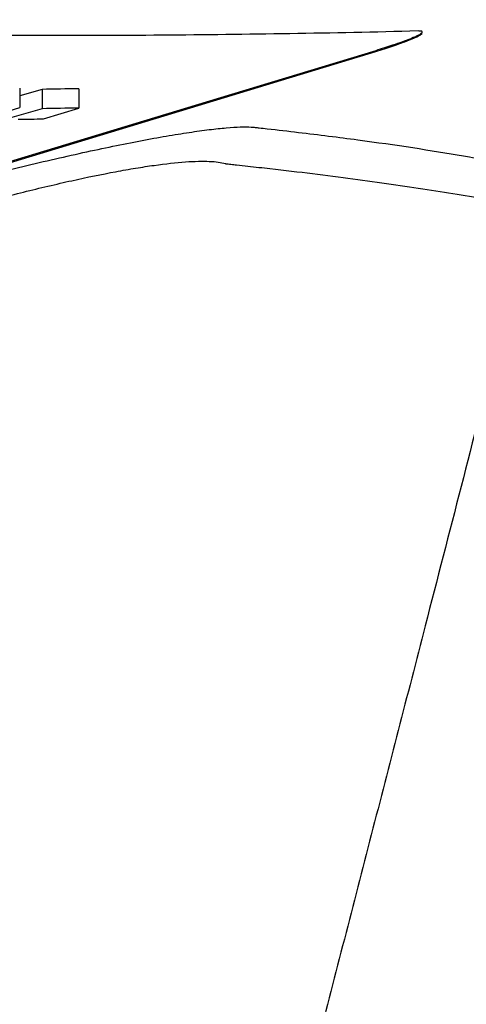
# Model space of a CAD drawing. Units: inches. Extents: x 200 to 359, y -256 to 259.
# Drawn here: x 300 to 301, y -248 to -246 of the extents above; entities that cross this region are included whole.
import ezdxf

# ---------------------------------------------------------------- set-up
doc = ezdxf.new("R2010")
doc.units = ezdxf.units.IN
doc.header["$MEASUREMENT"] = 0

msp = doc.modelspace()

# ---------------------------------------------------------------- linework, layer by layer
at = {"color": 7, "linetype": 'Continuous', "lineweight": 25}
for p, q in [((300.8977, -246.2845), (300.8977, -246.2855)), ((300.4187, -246.335), (300.4187, -246.361)), ((300.4488, -246.3366), (300.4187, -246.3451)), ((300.4488, -246.3366), (300.4488, -246.3626)), ((300.4981, -246.3358), (300.4981, -246.3618)), ((300.245, -246.4145), (300.4187, -246.361)), ((300.4488, -246.3626), (300.2863, -246.4089)), ((300.4508, -246.3763), (300.4981, -246.3618))]:
    msp.add_line(p, q, dxfattribs=at)
at = {"color": 7, "linetype": 'Continuous', "lineweight": 25, "flags": 128}
for points in [[(300.8977, -246.2845), (300.6696, -246.3538), (300.3852, -246.4401)], [(300.3852, -246.4412), (300.6129, -246.372), (300.8977, -246.2855)]]:
    msp.add_lwpolyline(points, dxfattribs=at)
at = {"color": 7, "linetype": 'Continuous', "lineweight": 25}
for points, knots in [([(300.9546, -246.258), (300.8971, -246.2596), (300.8397, -246.2607), (300.7247, -246.2626), (300.6673, -246.2633), (300.4949, -246.2646), (300.3799, -246.2644), (300.15, -246.262), (300.0351, -246.2597), (299.8627, -246.2546), (299.8053, -246.2526), (299.6903, -246.2482), (299.6329, -246.2457), (299.5754, -246.2428)], [0, 0, 0, 0, 0.125, 0.125, 0.25, 0.25, 0.5, 0.5, 0.75, 0.75, 0.875, 0.875, 1, 1, 1, 1]), ([(300.9599, -246.2597), (300.9595, -246.2605), (300.9583, -246.2625), (300.9445, -246.2687), (300.9234, -246.2765), (300.9056, -246.282), (300.8977, -246.2845)], [0, 0, 0, 0, 0.18013, 0.468616, 0.766193, 1, 1, 1, 1]), ([(300.8977, -246.2855), (300.9058, -246.283), (300.9134, -246.2806), (300.9273, -246.276), (300.9337, -246.2737), (300.9446, -246.2695), (300.9493, -246.2675), (300.9564, -246.2641), (300.9589, -246.2627), (300.9603, -246.2615)], [0, 0, 0, 0, 0.25, 0.25, 0.5, 0.5, 0.75, 0.75, 1, 1, 1, 1]), ([(300.96, -246.2601), (300.9603, -246.2594), (300.9609, -246.258), (300.9567, -246.258), (300.9546, -246.258)], [0, 0, 0, 0, 0.500802, 1, 1, 1, 1]), ([(300.0512, -246.5405), (300.1117, -246.5233), (300.1725, -246.5063), (300.2489, -246.4854), (300.2642, -246.4813), (300.2948, -246.473), (300.3102, -246.4689), (300.3411, -246.4608), (300.3567, -246.4568), (300.3872, -246.4491), (300.4023, -246.4454), (300.432, -246.4382), (300.4467, -246.4347), (300.4757, -246.428), (300.49, -246.4248), (300.5315, -246.4157), (300.5573, -246.4104), (300.5933, -246.4035), (300.6049, -246.4014), (300.6267, -246.3976), (300.637, -246.396), (300.6562, -246.3931), (300.6652, -246.3918), (300.6819, -246.3898), (300.6896, -246.389), (300.7107, -246.3872), (300.7217, -246.3868), (300.7321, -246.3874), (300.7339, -246.3876), (300.7375, -246.388), (300.7429, -246.3886), (300.7483, -246.3892), (300.766, -246.3912), (300.78, -246.3928), (300.8213, -246.3977), (300.8479, -246.401), (300.9248, -246.4113), (300.9721, -246.4186), (301.0592, -246.4337), (301.0992, -246.4415), (301.1371, -246.4491)], [0, 0, 0, 0, 0.0625, 0.0625, 0.078125, 0.078125, 0.09375, 0.09375, 0.109375, 0.109375, 0.125, 0.125, 0.140625, 0.140625, 0.15625, 0.15625, 0.1875, 0.1875, 0.203125, 0.203125, 0.21875, 0.21875, 0.234375, 0.234375, 0.25, 0.25, 0.28125, 0.28125, 0.289062, 0.289062, 0.296875, 0.3125, 0.3125, 0.375, 0.375, 0.5, 0.5, 0.75, 0.75, 1, 1, 1, 1]), ([(300.2863, -246.5124), (300.2892, -246.5116), (300.2921, -246.5107), (300.2979, -246.509), (300.3066, -246.5065), (300.3153, -246.504), (300.3327, -246.499), (300.3444, -246.4958), (300.379, -246.4863), (300.4017, -246.4803), (300.4349, -246.472), (300.4459, -246.4694), (300.4676, -246.4643), (300.4784, -246.4618), (300.5096, -246.4549), (300.5293, -246.4508), (300.557, -246.4457), (300.566, -246.4441), (300.5833, -246.4412), (300.5916, -246.44), (300.6152, -246.4366), (300.6292, -246.4351), (300.6541, -246.4333), (300.6649, -246.4331), (300.6827, -246.4339), (300.6899, -246.4349), (300.6952, -246.4365)], [0, 0, 0, 0, 0.015625, 0.015625, 0.03125, 0.0625, 0.0625, 0.125, 0.125, 0.25, 0.25, 0.3125, 0.3125, 0.375, 0.375, 0.5, 0.5, 0.5625, 0.5625, 0.625, 0.625, 0.75, 0.75, 0.875, 0.875, 1, 1, 1, 1]), ([(300.6952, -246.4365), (300.6956, -246.4366), (300.6959, -246.4366), (300.6965, -246.4367), (300.6975, -246.4368), (300.6997, -246.437), (300.7042, -246.4375), (300.7131, -246.4385), (300.7206, -246.4393), (300.7357, -246.441), (300.7456, -246.4421), (300.7749, -246.4454), (300.794, -246.4477), (300.8499, -246.4545), (300.8851, -246.4592), (300.9517, -246.4688), (300.983, -246.4737), (301.0424, -246.4835), (301.0704, -246.4883), (301.0975, -246.4929)], [0, 0, 0, 0, 0.001953, 0.001953, 0.003906, 0.007812, 0.015625, 0.03125, 0.0625, 0.0625, 0.125, 0.125, 0.25, 0.25, 0.5, 0.5, 0.75, 0.75, 1, 1, 1, 1]), ([(301.1092, -246.4953), (301.0931, -246.558), (301.0609, -246.6834), (301.0126, -246.8713), (300.9683, -247.0433), (300.928, -247.1996), (300.8917, -247.3401), (300.8555, -247.4806), (300.823, -247.6065), (300.7943, -247.7177), (300.7693, -247.8142), (300.7444, -247.9108), (300.7258, -247.9823), (300.7132, -248.0316), (300.7041, -248.058), (300.6917, -248.0863), (300.6723, -248.1224), (300.6426, -248.1646), (300.5996, -248.2092), (300.5504, -248.2473), (300.4965, -248.2782), (300.4393, -248.3016), (300.3923, -248.3141), (300.3577, -248.3202), (300.3359, -248.3231), (300.3166, -248.3248), (300.3006, -248.3256), (300.288, -248.3262), (300.2762, -248.3267), (300.265, -248.3272), (300.254, -248.3276), (300.2432, -248.3279), (300.2325, -248.3282), (300.2219, -248.3284), (300.2114, -248.3286), (300.2007, -248.3287), (300.19, -248.3288), (300.1791, -248.3289), (300.1682, -248.3289), (300.1573, -248.3288), (300.1466, -248.3287), (300.136, -248.3286), (300.1254, -248.3284), (300.1148, -248.3281), (300.1041, -248.3279), (300.0933, -248.3275), (300.0833, -248.3271), (300.0742, -248.3268), (300.0658, -248.3264), (300.0571, -248.326), (300.0482, -248.3256), (300.037, -248.325), (300.0235, -248.324), (300.0079, -248.3224), (299.9921, -248.3202), (299.9763, -248.3175), (299.9522, -248.3126), (299.9199, -248.304), (299.8803, -248.2897), (299.8477, -248.2745), (299.8215, -248.2601), (299.8083, -248.2516), (299.8016, -248.2473)], [0, 0, 0, 0, 0.075669, 0.151341, 0.227021, 0.283721, 0.340432, 0.397155, 0.453893, 0.492885, 0.531886, 0.570896, 0.609914, 0.618753, 0.630577, 0.64248, 0.65451, 0.677803, 0.701003, 0.723774, 0.746148, 0.768273, 0.789876, 0.797697, 0.805439, 0.813113, 0.818079, 0.822391, 0.826494, 0.830445, 0.834308, 0.838101, 0.841844, 0.845564, 0.849276, 0.853, 0.856773, 0.860611, 0.864499, 0.868323, 0.872084, 0.875803, 0.879516, 0.883239, 0.886989, 0.890795, 0.894673, 0.897535, 0.900472, 0.903512, 0.906669, 0.90996, 0.915353, 0.920922, 0.926528, 0.932176, 0.937869, 0.952612, 0.967659, 0.982818, 0.991371, 1, 1, 1, 1])]:
    msp.add_open_spline(points, degree=3, knots=knots, dxfattribs=at)
for points in [[(300.4981, -246.3358), (300.4817, -246.336), (300.4652, -246.3363), (300.4488, -246.3366)], [(300.4981, -246.3618), (300.4817, -246.362), (300.4652, -246.3623), (300.4488, -246.3626)], [(300.4165, -246.3769), (300.4279, -246.3767), (300.4394, -246.3765), (300.4508, -246.3763)]]:
    msp.add_open_spline(points, degree=3, dxfattribs=at)

doc.saveas('drawing.dxf')
